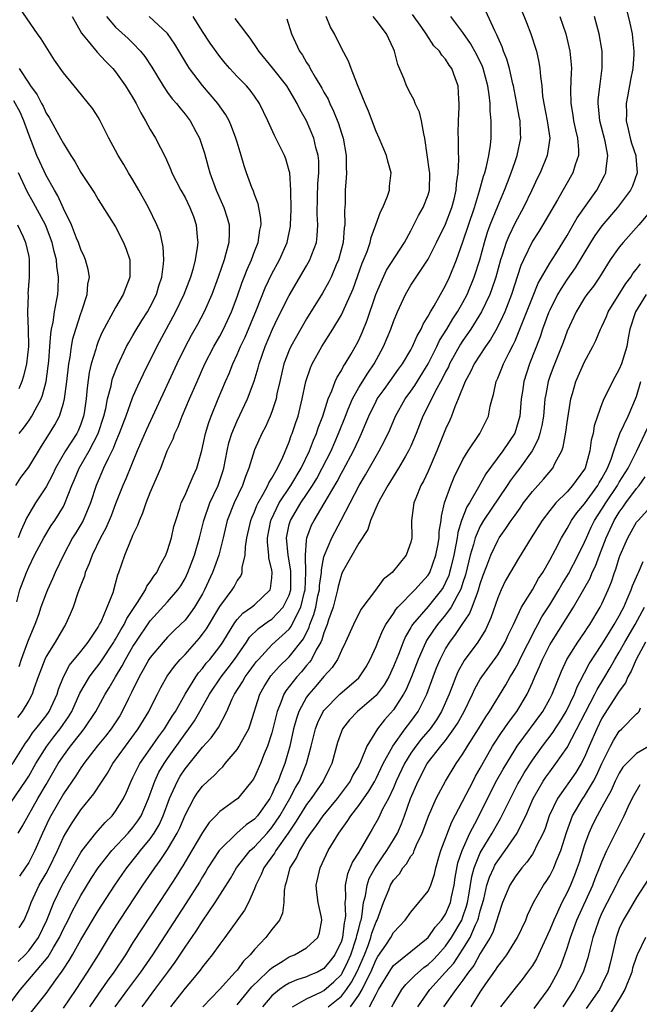
# Model space of a CAD drawing. Units: inches. Extents: x 2500569 to 2502000, y 1497000 to 1500000.
# Drawn here: x 2501752 to 2501823, y 1497487 to 1497601 of the extents above; entities that cross this region are included whole.
import ezdxf

# ---------------------------------------------------------------- set-up
doc = ezdxf.new("R2010")
doc.units = ezdxf.units.IN
doc.header["$MEASUREMENT"] = 0
doc.layers.add('LD24991497_2ft', color=110, linetype='Continuous')

msp = doc.modelspace()

# ---------------------------------------------------------------- linework, layer by layer
at = {"layer": 'LD24991497_2ft'}
for points, elevation in [([(2501751, 1497487.59), (2501752.04, 1497489), (2501755.23, 1497492.77), (2501755.85, 1497493.85), (2501756.55, 1497495), (2501757, 1497495.98), (2501757.53, 1497497), (2501758.01, 1497497.99), (2501759, 1497499.83), (2501760.21, 1497501.79), (2501761, 1497503), (2501762.58, 1497505), (2501764.45, 1497507), (2501765, 1497507.63), (2501765.58, 1497508.42), (2501765.95, 1497509), (2501766.8, 1497511), (2501767.51, 1497513), (2501768, 1497514), (2501768.6, 1497515), (2501769, 1497515.58), (2501771, 1497518.43), (2501771.43, 1497519), (2501772.08, 1497519.92), (2501772.72, 1497521), (2501773.83, 1497523), (2501775.16, 1497525), (2501775.97, 1497526.03), (2501776.7, 1497527), (2501778.08, 1497529), (2501778.44, 1497529.56), (2501779.45, 1497530.55), (2501780.61, 1497531.39), (2501781, 1497531.64), (2501782.31, 1497533), (2501783, 1497534.4), (2501783.18, 1497535), (2501783.2, 1497537.2), (2501782.86, 1497539), (2501782.69, 1497541), (2501783, 1497542.51), (2501783.13, 1497543), (2501784.32, 1497545), (2501785, 1497545.99), (2501785.67, 1497547), (2501786.17, 1497547.83), (2501786.8, 1497549), (2501787.81, 1497551), (2501788.69, 1497553), (2501789.46, 1497555), (2501789.8, 1497555.8), (2501790.27, 1497557), (2501791, 1497558.3), (2501792.04, 1497559.96), (2501792.77, 1497561), (2501793.85, 1497563), (2501794.68, 1497565), (2501795, 1497565.9), (2501795.46, 1497567), (2501796.37, 1497569), (2501797, 1497570.06), (2501799, 1497573.06), (2501799.97, 1497575), (2501801, 1497577.11), (2501801.72, 1497579), (2501801.99, 1497579.99), (2501802.23, 1497581), (2501802.25, 1497581.75), (2501802.45, 1497583), (2501802.54, 1497584.54), (2501802.48, 1497585.52), (2501802.49, 1497587), (2501802.46, 1497587.54), (2501802.48, 1497589), (2501802.58, 1497590.58), (2501802.57, 1497591), (2501802.52, 1497591.48), (2501802.46, 1497593), (2501802.16, 1497593.84), (2501801.72, 1497595), (2501801.41, 1497595.41), (2501801, 1497596.09), (2501800.56, 1497596.56), (2501800.29, 1497597), (2501799.64, 1497597.64), (2501798.76, 1497599), (2501798.25, 1497599.75), (2501797.21, 1497601.21)], 7890), ([(2501751, 1497510.55), (2501752.65, 1497513), (2501753, 1497513.55), (2501753.83, 1497515), (2501755.08, 1497517), (2501755.91, 1497518.09), (2501756.62, 1497519), (2501757.6, 1497520.4), (2501757.96, 1497521), (2501758.89, 1497523.11), (2501759.99, 1497525), (2501760.42, 1497525.58), (2501761, 1497526.31), (2501761.29, 1497526.71), (2501762.8, 1497529), (2501762.87, 1497529.13), (2501763, 1497529.33), (2501763.6, 1497530.4), (2501763.98, 1497531), (2501764.3, 1497531.7), (2501765.53, 1497533.53), (2501766.44, 1497535), (2501766.59, 1497535.41), (2501767, 1497535.94), (2501767.42, 1497536.58), (2501767.77, 1497537), (2501768.14, 1497537.86), (2501768.8, 1497539), (2501769, 1497539.53), (2501769.43, 1497541), (2501769.72, 1497542.28), (2501769.93, 1497543), (2501770.39, 1497544.39), (2501770.57, 1497545), (2501771, 1497545.9), (2501771.49, 1497547), (2501771.93, 1497548.07), (2501772.37, 1497549), (2501772.95, 1497551.06), (2501773.36, 1497553), (2501773.74, 1497554.26), (2501774, 1497555), (2501774.8, 1497557), (2501775.66, 1497559), (2501776.08, 1497559.92), (2501776.49, 1497561), (2501777, 1497562.09), (2501777.38, 1497563), (2501777.91, 1497564.09), (2501779.23, 1497567.23), (2501780.24, 1497569.76), (2501781, 1497571.38), (2501781.86, 1497573), (2501782.75, 1497575), (2501783.15, 1497576.85), (2501783.16, 1497577), (2501783.22, 1497578.78), (2501783.19, 1497581), (2501783.05, 1497583), (2501783, 1497583.23), (2501782.6, 1497584.6), (2501782.44, 1497585), (2501781.47, 1497587), (2501781.3, 1497587.3), (2501780.53, 1497589), (2501779.57, 1497591), (2501779, 1497591.83), (2501778.51, 1497592.51), (2501778.06, 1497593), (2501777, 1497594.1), (2501776.17, 1497595), (2501775.62, 1497595.62), (2501775, 1497596.4), (2501773.91, 1497597.91), (2501773, 1497599.27), (2501771.92, 1497601)], 7900), ([(2501751.1, 1497514.9), (2501752.63, 1497517.37), (2501753, 1497517.87), (2501753.45, 1497518.55), (2501753.83, 1497519), (2501755, 1497520.5), (2501755.35, 1497521), (2501756.26, 1497523), (2501756.42, 1497523.58), (2501757, 1497525), (2501757.68, 1497526.32), (2501759, 1497527.91), (2501759.86, 1497529), (2501761, 1497530.72), (2501761.16, 1497531), (2501761.34, 1497531.34), (2501762.05, 1497533), (2501762.71, 1497534.71), (2501763, 1497535.72), (2501763.26, 1497536.74), (2501763.39, 1497537), (2501764.08, 1497539), (2501764.79, 1497540.79), (2501764.92, 1497541.08), (2501765, 1497541.28), (2501765.57, 1497542.43), (2501765.74, 1497543), (2501766.13, 1497543.87), (2501766.51, 1497545), (2501767, 1497546.21), (2501768.21, 1497549), (2501768.96, 1497551), (2501769.62, 1497552.38), (2501769.83, 1497553), (2501770.22, 1497553.78), (2501770.68, 1497555), (2501771.51, 1497557), (2501772.38, 1497559), (2501773.3, 1497561), (2501774.31, 1497563), (2501775, 1497564.19), (2501775.43, 1497565), (2501776.36, 1497567), (2501777, 1497568.74), (2501777.58, 1497570.42), (2501777.82, 1497571), (2501778.14, 1497571.86), (2501778.65, 1497573), (2501779, 1497573.94), (2501779.42, 1497575), (2501779.61, 1497576.39), (2501779.75, 1497577), (2501779.73, 1497577.73), (2501779.43, 1497579.43), (2501779, 1497580.51), (2501778.88, 1497580.88), (2501778.7, 1497581.3), (2501778.09, 1497583), (2501777.81, 1497583.81), (2501777.48, 1497585), (2501777, 1497586.52), (2501776.86, 1497587), (2501776.35, 1497588.35), (2501776.07, 1497589), (2501775.69, 1497589.69), (2501774.76, 1497591), (2501773, 1497593.05), (2501771.52, 1497595), (2501771.31, 1497595.31), (2501769.83, 1497597.83), (2501769, 1497599.04), (2501766.89, 1497601)], 7902), ([(2501751.64, 1497533.64), (2501751.98, 1497535), (2501752.74, 1497537), (2501753, 1497537.62), (2501753.67, 1497539), (2501754.73, 1497541), (2501755.6, 1497542.4), (2501756, 1497543), (2501757, 1497544.61), (2501757.14, 1497544.86), (2501757.98, 1497547), (2501758.29, 1497547.71), (2501758.81, 1497549), (2501759.98, 1497551), (2501761.01, 1497552.99), (2501761.66, 1497555), (2501761.88, 1497555.88), (2501762.09, 1497557), (2501762.49, 1497558.49), (2501762.57, 1497559), (2501762.66, 1497559.34), (2501763.21, 1497560.79), (2501764.27, 1497563), (2501764.52, 1497563.48), (2501765, 1497564.27), (2501765.26, 1497564.74), (2501766.01, 1497565.99), (2501766.67, 1497567), (2501767, 1497567.58), (2501767.7, 1497569), (2501767.99, 1497570.01), (2501768.33, 1497571), (2501768.53, 1497572.53), (2501768.55, 1497573), (2501768.48, 1497574.48), (2501768.12, 1497576.12), (2501767.76, 1497577), (2501766.78, 1497579), (2501765.67, 1497581), (2501765, 1497582.18), (2501764.5, 1497583), (2501763.97, 1497583.97), (2501763.3, 1497585), (2501763, 1497585.58), (2501762.22, 1497587), (2501761.23, 1497589), (2501761, 1497589.4), (2501760.38, 1497590.38), (2501758.6, 1497592.6), (2501758.24, 1497593), (2501757, 1497594.53), (2501755.98, 1497595.98), (2501755, 1497597.49), (2501754.43, 1497598.43), (2501754.01, 1497599), (2501751.97, 1497601.97)], 7908), ([(2501761.94, 1497601), (2501763, 1497599.78), (2501764.46, 1497598.46), (2501765, 1497597.93), (2501765.89, 1497597), (2501766.38, 1497596.38), (2501767.17, 1497595.17), (2501768.49, 1497593), (2501769, 1497592.24), (2501769.52, 1497591.52), (2501770, 1497591), (2501770.43, 1497590.43), (2501771, 1497589.77), (2501771.59, 1497589), (2501772.25, 1497587.75), (2501772.67, 1497587), (2501772.76, 1497586.76), (2501773.25, 1497585.25), (2501773.68, 1497583.68), (2501773.85, 1497583), (2501774.57, 1497581), (2501775.47, 1497579), (2501775.84, 1497577.84), (2501776.07, 1497577), (2501776.09, 1497576.09), (2501776.03, 1497575), (2501775.71, 1497573.71), (2501775.5, 1497573), (2501774.81, 1497571), (2501774.08, 1497569), (2501773.22, 1497567), (2501772.44, 1497565.56), (2501771.71, 1497564.29), (2501771, 1497562.96), (2501770.06, 1497561), (2501766.55, 1497553.45), (2501765.5, 1497551), (2501764.2, 1497547.8), (2501763.84, 1497547), (2501763, 1497544.9), (2501762.49, 1497543.51), (2501761.89, 1497542.11), (2501761.28, 1497541), (2501760.31, 1497539), (2501759.97, 1497538.03), (2501759.52, 1497537), (2501759.41, 1497536.59), (2501759, 1497535.54), (2501758.86, 1497535.14), (2501758.67, 1497534.67), (2501758.11, 1497533), (2501757.79, 1497532.21), (2501757.24, 1497531), (2501757, 1497530.64), (2501756.05, 1497529), (2501755, 1497527.33), (2501754.84, 1497527), (2501754.09, 1497525), (2501753.6, 1497523.6), (2501753.41, 1497523), (2501753, 1497522.26), (2501752.26, 1497521), (2501751.7, 1497520.3)], 7904), ([(2501751.79, 1497492.21), (2501752.59, 1497493), (2501753, 1497493.45), (2501754.13, 1497495), (2501755.09, 1497497), (2501755.88, 1497499), (2501756.85, 1497501), (2501759, 1497504.77), (2501759.16, 1497505), (2501760.73, 1497507), (2501761.79, 1497508.21), (2501762.6, 1497509), (2501763, 1497509.51), (2501763.91, 1497511), (2501764.27, 1497511.73), (2501764.79, 1497513), (2501765, 1497513.39), (2501765.52, 1497514.48), (2501765.81, 1497515), (2501767, 1497516.69), (2501767.93, 1497518.07), (2501768.62, 1497519), (2501769, 1497519.59), (2501769.53, 1497520.47), (2501769.89, 1497521), (2501771.03, 1497523), (2501772.23, 1497525), (2501772.55, 1497525.45), (2501773, 1497525.95), (2501773.45, 1497526.55), (2501773.84, 1497527), (2501775, 1497528.5), (2501775.34, 1497529), (2501776.74, 1497531.26), (2501777, 1497531.58), (2501777.67, 1497532.33), (2501778.67, 1497533), (2501779, 1497533.29), (2501780.8, 1497535), (2501780.86, 1497535.14), (2501781, 1497536.37), (2501781.05, 1497537), (2501781, 1497537.29), (2501780.66, 1497538.66), (2501780.66, 1497539), (2501780.5, 1497540.5), (2501780.51, 1497541), (2501780.89, 1497543), (2501780.92, 1497543.08), (2501781.84, 1497545), (2501783.19, 1497547), (2501784.38, 1497549), (2501785.34, 1497551), (2501785.78, 1497552.22), (2501786.14, 1497553), (2501786.34, 1497553.66), (2501786.85, 1497555), (2501787.49, 1497557), (2501787.9, 1497557.9), (2501788.3, 1497559), (2501788.5, 1497559.5), (2501789, 1497560.27), (2501789.25, 1497560.75), (2501789.43, 1497561), (2501790.08, 1497562.08), (2501790.76, 1497563.24), (2501791, 1497563.73), (2501791.39, 1497564.61), (2501791.97, 1497566.03), (2501792.99, 1497569.01), (2501793.57, 1497570.43), (2501794.21, 1497571.79), (2501796.27, 1497575), (2501797, 1497576.34), (2501797.9, 1497578.1), (2501798.44, 1497579), (2501799, 1497580.48), (2501799.16, 1497581), (2501799.17, 1497583), (2501799.16, 1497583.16), (2501798.63, 1497587), (2501798.49, 1497587.51), (2501798.23, 1497589), (2501797.99, 1497589.99), (2501797.51, 1497591), (2501797.38, 1497591.38), (2501797, 1497592.06), (2501796.5, 1497593), (2501796.22, 1497593.78), (2501795.49, 1497595.49), (2501795.11, 1497597), (2501795, 1497597.27), (2501794.19, 1497599), (2501793, 1497600.58), (2501792.65, 1497601)], 7892), ([(2501758, 1497601), (2501759.07, 1497599.07), (2501759.83, 1497598.17), (2501760.88, 1497596.88), (2501761.85, 1497595.85), (2501762.69, 1497595), (2501763, 1497594.63), (2501764.16, 1497593), (2501765, 1497591.64), (2501765.37, 1497591), (2501765.9, 1497589.9), (2501766.46, 1497589), (2501767, 1497588), (2501767.61, 1497587), (2501768.75, 1497584.75), (2501769.36, 1497583.36), (2501769.5, 1497583), (2501770.51, 1497581), (2501771, 1497580.15), (2501771.57, 1497579), (2501771.96, 1497577.96), (2501772.29, 1497577), (2501772.39, 1497575.61), (2501772.46, 1497575), (2501772.41, 1497574.41), (2501772.17, 1497573), (2501771.89, 1497571.89), (2501771.62, 1497571), (2501770.86, 1497569), (2501769.91, 1497567), (2501769.59, 1497566.41), (2501768.81, 1497565), (2501767.75, 1497563), (2501766.18, 1497559.82), (2501765.54, 1497558.46), (2501765, 1497557.26), (2501764.92, 1497557.08), (2501764.17, 1497555), (2501763.43, 1497553), (2501763, 1497552), (2501762.73, 1497551.27), (2501762.14, 1497550.14), (2501761.61, 1497549), (2501761.44, 1497548.56), (2501761, 1497547.57), (2501760.77, 1497547), (2501760.12, 1497545), (2501759.26, 1497543), (2501759, 1497542.54), (2501758.42, 1497541.58), (2501758.06, 1497541), (2501756.99, 1497539), (2501756.06, 1497537), (2501755.74, 1497536.26), (2501755.16, 1497535), (2501755, 1497534.61), (2501754.41, 1497533), (2501754.11, 1497532.11), (2501753.71, 1497531), (2501753, 1497529.36), (2501752.88, 1497529), (2501752.12, 1497527), (2501751.86, 1497526.14)], 7906), ([(2501751.91, 1497496.09), (2501752.46, 1497497), (2501753, 1497498.24), (2501753.28, 1497499), (2501754.22, 1497501), (2501755, 1497502.35), (2501755.35, 1497503), (2501756.32, 1497505), (2501757, 1497506.53), (2501757.26, 1497507), (2501757.92, 1497508.08), (2501759, 1497509.68), (2501760.49, 1497511.51), (2501761.46, 1497513), (2501762.08, 1497513.92), (2501762.7, 1497515), (2501764.13, 1497517), (2501765.62, 1497519), (2501766.83, 1497521), (2501767, 1497521.36), (2501767.83, 1497523), (2501768.23, 1497523.77), (2501768.95, 1497525.05), (2501769.77, 1497526.23), (2501770.44, 1497527), (2501771, 1497527.58), (2501772.61, 1497529.39), (2501773, 1497529.89), (2501773.47, 1497530.53), (2501775, 1497533.09), (2501776.42, 1497535), (2501776.64, 1497535.36), (2501777, 1497536.05), (2501777.41, 1497536.59), (2501777.57, 1497537), (2501777.57, 1497537.57), (2501777.92, 1497539), (2501777.96, 1497539.96), (2501778.13, 1497541), (2501778.58, 1497543), (2501778.69, 1497543.31), (2501779, 1497543.98), (2501779.27, 1497544.73), (2501779.41, 1497545), (2501780.01, 1497546.01), (2501780.53, 1497547), (2501780.66, 1497547.34), (2501781, 1497547.85), (2501781.65, 1497549), (2501782.26, 1497550.26), (2501783, 1497552.04), (2501783.24, 1497552.76), (2501783.35, 1497553), (2501783.75, 1497554.25), (2501784.01, 1497555), (2501784.5, 1497557), (2501784.91, 1497559), (2501785.43, 1497560.57), (2501785.63, 1497561), (2501786.74, 1497563), (2501788.01, 1497565), (2501789, 1497566.65), (2501789.17, 1497567), (2501790.36, 1497569.64), (2501791.4, 1497572.6), (2501791.96, 1497573.96), (2501792.31, 1497575), (2501792.43, 1497575.57), (2501792.99, 1497577), (2501793.5, 1497578.5), (2501793.77, 1497579), (2501794.32, 1497580.32), (2501794.53, 1497581), (2501794.55, 1497581.45), (2501794.73, 1497583), (2501794.35, 1497584.35), (2501794.21, 1497585), (2501793.37, 1497587), (2501793, 1497587.75), (2501792.12, 1497590.12), (2501791.74, 1497591), (2501790.87, 1497593.13), (2501790.15, 1497595), (2501789.84, 1497595.84), (2501789, 1497597.34), (2501788.2, 1497599), (2501787.77, 1497599.77), (2501787.24, 1497601)], 7894), ([(2501753, 1497486.03), (2501755, 1497488.56), (2501756.13, 1497490.13), (2501756.87, 1497491.13), (2501757, 1497491.34), (2501757.67, 1497492.33), (2501758.05, 1497493), (2501759, 1497494.7), (2501761, 1497498.07), (2501762.91, 1497501), (2501763.76, 1497502.24), (2501764.29, 1497503), (2501765.5, 1497504.5), (2501765.88, 1497505), (2501767, 1497506.34), (2501767.46, 1497507), (2501768.04, 1497507.96), (2501768.5, 1497509), (2501769.21, 1497511), (2501769.41, 1497511.41), (2501770.12, 1497513), (2501770.45, 1497513.55), (2501771, 1497514.39), (2501773, 1497516.88), (2501774.02, 1497517.98), (2501774.84, 1497519.16), (2501775.83, 1497521), (2501776.44, 1497522.44), (2501776.71, 1497523), (2501777.6, 1497524.4), (2501777.94, 1497525), (2501778.4, 1497525.6), (2501779, 1497526.45), (2501779.24, 1497526.76), (2501779.45, 1497527), (2501781, 1497528.66), (2501783, 1497530.49), (2501783.22, 1497530.78), (2501783.6, 1497531.6), (2501784.33, 1497533), (2501784.76, 1497534.76), (2501784.83, 1497535), (2501784.93, 1497537), (2501784.89, 1497538.89), (2501784.87, 1497539), (2501785, 1497540.69), (2501785.03, 1497541), (2501785.57, 1497542.43), (2501785.87, 1497543), (2501787.04, 1497544.96), (2501788.51, 1497547.49), (2501789, 1497548.43), (2501789.21, 1497548.79), (2501790.4, 1497551), (2501791, 1497552.32), (2501791.33, 1497553), (2501791.83, 1497554.17), (2501792.15, 1497555), (2501793, 1497556.74), (2501793.14, 1497557), (2501793.92, 1497558.08), (2501794.59, 1497559), (2501795.59, 1497560.41), (2501796.03, 1497561), (2501797, 1497562.62), (2501797.21, 1497563), (2501797.74, 1497564.26), (2501798.19, 1497565), (2501798.42, 1497565.58), (2501799, 1497566.49), (2501799.27, 1497567), (2501799.68, 1497567.68), (2501800.4, 1497569), (2501801, 1497570.04), (2501801.45, 1497571), (2501802.26, 1497573), (2501803, 1497575.07), (2501804.32, 1497579), (2501804.92, 1497580.92), (2501805.38, 1497582.62), (2501805.51, 1497583), (2501805.72, 1497583.72), (2501805.99, 1497585), (2501806.18, 1497586.18), (2501806.26, 1497587), (2501806.27, 1497589), (2501806.13, 1497590.13), (2501806.13, 1497591), (2501806.03, 1497591.97), (2501805.86, 1497593), (2501805.32, 1497595), (2501805.24, 1497595.24), (2501804.59, 1497596.59), (2501803.89, 1497597.89), (2501803, 1497599.14), (2501801.62, 1497601)], 7888), ([(2501757, 1497486.86), (2501758.45, 1497489), (2501759.77, 1497491), (2501761.04, 1497493), (2501762.53, 1497495.47), (2501763.5, 1497497), (2501766.15, 1497501), (2501767.52, 1497503), (2501768.15, 1497503.85), (2501769, 1497505.11), (2501770.11, 1497507), (2501770.4, 1497507.6), (2501771, 1497509.06), (2501772.02, 1497511), (2501772.4, 1497511.6), (2501773, 1497512.41), (2501773.63, 1497513), (2501774.37, 1497513.63), (2501775, 1497514.33), (2501775.36, 1497514.64), (2501775.63, 1497515), (2501777, 1497516.63), (2501777.24, 1497517), (2501777.49, 1497517.49), (2501778.33, 1497519), (2501778.52, 1497519.48), (2501779.61, 1497523), (2501780.11, 1497523.89), (2501780.9, 1497525.1), (2501781.83, 1497526.17), (2501783, 1497527.29), (2501784.63, 1497529.37), (2501785.3, 1497530.7), (2501785.39, 1497531), (2501785.85, 1497532.15), (2501786.06, 1497533), (2501786.31, 1497534.31), (2501786.47, 1497535), (2501786.49, 1497535.51), (2501786.7, 1497537), (2501786.7, 1497537.3), (2501787, 1497538.79), (2501787.05, 1497539), (2501787.89, 1497541), (2501788.97, 1497543.03), (2501791.04, 1497547), (2501791.77, 1497548.23), (2501793, 1497550.4), (2501793.37, 1497551), (2501793.94, 1497552.07), (2501794.57, 1497553.43), (2501795.22, 1497555), (2501796.35, 1497557), (2501797, 1497557.87), (2501797.46, 1497558.54), (2501799, 1497561), (2501800, 1497563), (2501800.31, 1497563.69), (2501801.13, 1497565), (2501801.82, 1497566.18), (2501802.36, 1497567), (2501803, 1497568.09), (2501803.49, 1497569), (2501804.31, 1497571), (2501804.93, 1497573), (2501805.48, 1497575), (2501805.84, 1497576.16), (2501806.15, 1497577), (2501807, 1497579.15), (2501807.8, 1497581), (2501808.12, 1497581.88), (2501808.56, 1497583), (2501809, 1497584.32), (2501809.25, 1497585), (2501809.66, 1497587), (2501809.61, 1497587.61), (2501809.58, 1497589), (2501809.48, 1497589.48), (2501809.18, 1497591.18), (2501808.81, 1497593), (2501808.74, 1497593.26), (2501808.35, 1497595), (2501808.07, 1497596.07), (2501807.69, 1497597), (2501807.52, 1497597.52), (2501807, 1497598.63), (2501806.9, 1497598.9), (2501806.66, 1497599.34), (2501805.63, 1497601.63)], 7886), ([(2501809.74, 1497601.74), (2501810.32, 1497600.32), (2501810.81, 1497599), (2501811.46, 1497597), (2501811.75, 1497595.75), (2501811.87, 1497595), (2501811.92, 1497594.08), (2501812.07, 1497593), (2501812.18, 1497591.82), (2501812.31, 1497591), (2501812.71, 1497589), (2501812.99, 1497587.01), (2501812.71, 1497585), (2501811.89, 1497583), (2501811.59, 1497582.41), (2501810.93, 1497581), (2501809.96, 1497579), (2501809, 1497577.25), (2501808.27, 1497575.73), (2501807.99, 1497575), (2501807.52, 1497573.52), (2501807.33, 1497573), (2501806.77, 1497571), (2501806.34, 1497569.66), (2501806.09, 1497569), (2501805.13, 1497567), (2501803.9, 1497565), (2501803, 1497563.7), (2501802.73, 1497563.27), (2501801.47, 1497561), (2501801.32, 1497560.68), (2501801, 1497560.09), (2501800.65, 1497559.35), (2501799.77, 1497557.77), (2501799, 1497556.19), (2501798.39, 1497555), (2501797.6, 1497553), (2501797, 1497551.55), (2501796.75, 1497551), (2501796.38, 1497550.38), (2501795.6, 1497549), (2501794.35, 1497547), (2501793.51, 1497545.51), (2501793.24, 1497545), (2501792.37, 1497543), (2501792.04, 1497541.96), (2501791, 1497540.39), (2501789.1, 1497537), (2501789, 1497536.78), (2501788.63, 1497535.37), (2501788.56, 1497535), (2501788.05, 1497533), (2501787.54, 1497531.54), (2501787.38, 1497531), (2501787, 1497530.06), (2501786.76, 1497529.24), (2501786.63, 1497529), (2501786.11, 1497528.11), (2501785.56, 1497527), (2501785.34, 1497526.66), (2501785, 1497526.29), (2501784.42, 1497525.58), (2501783.87, 1497525), (2501782.62, 1497523.38), (2501782.39, 1497523), (2501782.04, 1497522.04), (2501781.6, 1497521), (2501781.16, 1497519.16), (2501781, 1497518.55), (2501780.51, 1497517), (2501780.12, 1497516.12), (2501779.68, 1497515), (2501779, 1497513.44), (2501778.84, 1497513.16), (2501777.09, 1497511), (2501776.7, 1497510.7), (2501775, 1497509.48), (2501774.54, 1497509), (2501773.77, 1497508.23), (2501773, 1497507.09), (2501771.8, 1497505), (2501770.75, 1497503.25), (2501770.59, 1497503), (2501769.98, 1497502.02), (2501769, 1497500.49), (2501766.01, 1497495.99), (2501765, 1497494.4), (2501764.13, 1497493), (2501762.8, 1497491), (2501762.04, 1497489.96), (2501761, 1497488.46), (2501760, 1497487)], 7884), ([(2501814.16, 1497601), (2501814.83, 1497599), (2501815.32, 1497597), (2501815.48, 1497595.48), (2501815.5, 1497595), (2501815.46, 1497594.54), (2501815.39, 1497592.61), (2501815.41, 1497591), (2501815.65, 1497589.65), (2501815.74, 1497589), (2501815.95, 1497587.95), (2501816.19, 1497587), (2501816.3, 1497585.7), (2501816.29, 1497585), (2501815.91, 1497583.91), (2501815.66, 1497583), (2501813.89, 1497579.89), (2501812.2, 1497577), (2501811.74, 1497576.26), (2501811, 1497575.12), (2501809.99, 1497573), (2501809.68, 1497572.32), (2501808.61, 1497569), (2501807.81, 1497567), (2501807.57, 1497566.43), (2501806.91, 1497565.09), (2501806.19, 1497563.81), (2501805.61, 1497563), (2501804.31, 1497561), (2501803.89, 1497560.11), (2501803.25, 1497559), (2501802.46, 1497557), (2501802.05, 1497556.05), (2501801.68, 1497555), (2501801.48, 1497554.52), (2501801, 1497553.49), (2501800.01, 1497551), (2501799, 1497548.67), (2501798.47, 1497547.53), (2501798.17, 1497547), (2501797.57, 1497545.57), (2501797.35, 1497545), (2501797.08, 1497543), (2501797.11, 1497541), (2501797, 1497540.51), (2501796.47, 1497539), (2501794.87, 1497537), (2501793.82, 1497536.18), (2501792.95, 1497534.95), (2501791.25, 1497532.75), (2501790.39, 1497531), (2501789.49, 1497529), (2501789, 1497528.02), (2501788.55, 1497527), (2501787.95, 1497526.05), (2501787, 1497525.01), (2501786.07, 1497523.93), (2501785.25, 1497523), (2501785, 1497522.64), (2501784.11, 1497521), (2501783.82, 1497520.18), (2501783.5, 1497519), (2501783.05, 1497517), (2501782.5, 1497515), (2501782.06, 1497513.94), (2501781.73, 1497513), (2501781.47, 1497512.53), (2501781, 1497511.43), (2501780.76, 1497511), (2501779.34, 1497509), (2501779, 1497508.62), (2501778.05, 1497507.95), (2501776.97, 1497507), (2501775, 1497505.07), (2501774.95, 1497505), (2501773.64, 1497503), (2501773.4, 1497502.6), (2501773, 1497501.96), (2501772.65, 1497501.35), (2501771.09, 1497498.91), (2501767.24, 1497493), (2501765.88, 1497491), (2501764.38, 1497489), (2501762.93, 1497487)], 7882), ([(2501766.07, 1497487), (2501767.51, 1497489), (2501769.01, 1497490.99), (2501769.85, 1497492.15), (2501771, 1497493.88), (2501772.28, 1497495.72), (2501773, 1497496.86), (2501774.48, 1497499), (2501776.22, 1497501.78), (2501776.92, 1497503), (2501778.51, 1497505), (2501779, 1497505.44), (2501780.45, 1497507), (2501781, 1497507.63), (2501781.92, 1497509), (2501783.07, 1497511), (2501783.74, 1497512.26), (2501784.18, 1497513), (2501784.99, 1497515), (2501785.52, 1497517), (2501786.01, 1497519), (2501786.28, 1497519.72), (2501786.91, 1497521), (2501787, 1497521.13), (2501788.84, 1497523), (2501791, 1497524.89), (2501791.1, 1497525), (2501791.84, 1497526.16), (2501792.33, 1497527), (2501793, 1497528.5), (2501793.19, 1497529), (2501793.72, 1497530.28), (2501794.11, 1497531), (2501795, 1497532.29), (2501795.27, 1497532.73), (2501795.52, 1497533), (2501797.48, 1497535), (2501798.18, 1497535.82), (2501799, 1497536.71), (2501799.17, 1497537), (2501799.89, 1497539), (2501800.12, 1497540.12), (2501800.26, 1497541), (2501800.27, 1497541.73), (2501800.49, 1497543), (2501800.53, 1497543.47), (2501800.89, 1497545), (2501801.6, 1497547), (2501802.01, 1497547.99), (2501803, 1497550), (2501803.59, 1497551), (2501804.96, 1497553), (2501805.96, 1497555), (2501806.15, 1497556.15), (2501806.35, 1497557), (2501806.52, 1497557.48), (2501806.82, 1497559), (2501807, 1497559.38), (2501807.49, 1497560.51), (2501807.67, 1497561), (2501808.31, 1497562.31), (2501808.79, 1497563.21), (2501809, 1497563.68), (2501809.56, 1497565), (2501811, 1497568.65), (2501811.68, 1497570.32), (2501813, 1497572.62), (2501813.69, 1497573.69), (2501815, 1497575.79), (2501815.7, 1497577), (2501816.16, 1497577.84), (2501818.41, 1497581), (2501819.32, 1497582.68), (2501819.47, 1497583), (2501819.49, 1497583.49), (2501819.7, 1497585), (2501819.36, 1497586.64), (2501818.75, 1497589), (2501818.62, 1497590.62), (2501818.57, 1497591), (2501818.59, 1497591.41), (2501818.8, 1497593.2), (2501819.05, 1497595.05), (2501819.04, 1497597), (2501818.7, 1497599), (2501818.16, 1497601)], 7880), ([(2501821.82, 1497601.82), (2501822.22, 1497600.22), (2501822.48, 1497599), (2501822.54, 1497598.54), (2501822.69, 1497597), (2501822.68, 1497596.68), (2501822.55, 1497595), (2501822.28, 1497593.72), (2501822, 1497592), (2501821.8, 1497591), (2501821.82, 1497589.82), (2501821.79, 1497589), (2501822.04, 1497588.04), (2501822.27, 1497587), (2501822.42, 1497586.42), (2501822.9, 1497585), (2501822.9, 1497584.9), (2501823.08, 1497583), (2501822.52, 1497581.48), (2501822.29, 1497581), (2501820.79, 1497579), (2501819, 1497576.9), (2501818.2, 1497575.8), (2501817.69, 1497575), (2501815.94, 1497572.06), (2501815, 1497570.76), (2501814.3, 1497569.7), (2501813.9, 1497569), (2501813, 1497567.18), (2501812.87, 1497566.87), (2501812.18, 1497565), (2501811.88, 1497564.12), (2501810.65, 1497561), (2501810, 1497559), (2501809.85, 1497557.85), (2501809.71, 1497557), (2501809.54, 1497555), (2501808.97, 1497553.03), (2501807.6, 1497551), (2501805.65, 1497548.35), (2501804.81, 1497546.81), (2501803.75, 1497545), (2501803.46, 1497544.54), (2501802.85, 1497543), (2501802.4, 1497541.6), (2501802.33, 1497541), (2501802.19, 1497540.19), (2501801.94, 1497539), (2501801.59, 1497537.59), (2501801.46, 1497537), (2501801.36, 1497536.64), (2501801, 1497535.83), (2501800.72, 1497535.28), (2501800.54, 1497535), (2501799, 1497533.1), (2501797.19, 1497531), (2501797.11, 1497530.89), (2501797, 1497530.67), (2501796.37, 1497529.63), (2501796.1, 1497529), (2501795.57, 1497527.57), (2501795, 1497526.17), (2501794.45, 1497525), (2501793.92, 1497524.08), (2501793.12, 1497523), (2501793, 1497522.86), (2501790.87, 1497521), (2501789.95, 1497520.05), (2501789.12, 1497519), (2501789, 1497518.71), (2501788.57, 1497517.43), (2501787.9, 1497515), (2501787.59, 1497514.41), (2501786.91, 1497513), (2501785.54, 1497511), (2501785, 1497510.3), (2501784.18, 1497509), (2501783.74, 1497508.26), (2501782.88, 1497507), (2501781.45, 1497505), (2501781.29, 1497504.71), (2501780.47, 1497503.53), (2501780.06, 1497503), (2501779.78, 1497502.22), (2501779.15, 1497501), (2501779, 1497500.6), (2501778.3, 1497499), (2501777.86, 1497498.14), (2501775.59, 1497495), (2501775, 1497494.22), (2501774.12, 1497493), (2501773.63, 1497492.37), (2501773, 1497491.6), (2501772.76, 1497491.24), (2501771.86, 1497490.14), (2501771, 1497489.16), (2501769.33, 1497487)], 7878), ([(2501751.78, 1497507), (2501752.24, 1497507.76), (2501754.07, 1497511), (2501755, 1497512.61), (2501756.41, 1497515), (2501757, 1497515.89), (2501757.82, 1497517), (2501759, 1497518.52), (2501759.39, 1497519), (2501760.72, 1497521), (2501761.81, 1497523), (2501762.27, 1497523.73), (2501762.99, 1497525), (2501763.75, 1497526.25), (2501764.13, 1497527), (2501765, 1497528.5), (2501765.32, 1497529), (2501767, 1497531.45), (2501769, 1497533.64), (2501770.18, 1497535), (2501770.52, 1497535.48), (2501771, 1497536.31), (2501771.33, 1497537), (2501772.08, 1497539), (2501772.66, 1497541), (2501773.15, 1497543), (2501773.84, 1497545), (2501774.8, 1497547), (2501775.36, 1497548.64), (2501775.47, 1497549), (2501775.86, 1497551), (2501776.06, 1497551.94), (2501776.4, 1497553), (2501777, 1497554.46), (2501778.2, 1497557), (2501778.97, 1497559.03), (2501779.43, 1497560.57), (2501779.53, 1497561), (2501780.22, 1497563), (2501781.07, 1497565), (2501781.7, 1497566.3), (2501783, 1497568.9), (2501785, 1497572.3), (2501785.39, 1497573), (2501785.59, 1497573.59), (2501786.13, 1497575), (2501786.23, 1497575.77), (2501786.31, 1497577), (2501786.23, 1497578.23), (2501786.24, 1497580.24), (2501786.28, 1497581.72), (2501786.39, 1497583), (2501786.39, 1497584.39), (2501786.33, 1497585), (2501786.08, 1497585.92), (2501785.83, 1497587), (2501784.98, 1497589), (2501784.26, 1497590.26), (2501783.91, 1497591), (2501783, 1497592.55), (2501782.72, 1497593), (2501781.09, 1497595.09), (2501779.49, 1497597), (2501779.32, 1497597.32), (2501778.52, 1497598.52), (2501778.11, 1497599), (2501776.78, 1497600.78)], 7898), ([(2501782.72, 1497600.72), (2501783.27, 1497599), (2501784.19, 1497597), (2501784.53, 1497596.53), (2501785, 1497595.71), (2501785.28, 1497595.28), (2501785.42, 1497595), (2501785.99, 1497594.01), (2501786.76, 1497592.76), (2501787, 1497592.29), (2501787.47, 1497591.47), (2501787.67, 1497591), (2501788.11, 1497590.11), (2501788.67, 1497588.67), (2501789, 1497587.58), (2501789.2, 1497587), (2501789.56, 1497585), (2501789.55, 1497583.56), (2501789.59, 1497583), (2501789.57, 1497582.43), (2501789.44, 1497581), (2501789.43, 1497579.43), (2501789.35, 1497578.65), (2501789.41, 1497577), (2501789.34, 1497576.66), (2501789.2, 1497575), (2501788.67, 1497573), (2501788.4, 1497572.4), (2501787.82, 1497571), (2501787.56, 1497570.44), (2501786.83, 1497569.17), (2501785, 1497566.21), (2501783.82, 1497564.18), (2501783.18, 1497563), (2501783, 1497562.59), (2501782.39, 1497561), (2501781.9, 1497559), (2501781.58, 1497557.58), (2501781.48, 1497557), (2501781, 1497555.5), (2501780.81, 1497555), (2501780.25, 1497553.75), (2501779.84, 1497553), (2501779, 1497551.12), (2501778.36, 1497549), (2501777.96, 1497548.04), (2501777.61, 1497547), (2501776.66, 1497545), (2501775.87, 1497543), (2501775.4, 1497541), (2501774.89, 1497539), (2501774.4, 1497537.6), (2501774.17, 1497537), (2501773.24, 1497535), (2501773, 1497534.54), (2501772.09, 1497533), (2501771.65, 1497532.35), (2501771, 1497531.53), (2501770.47, 1497531), (2501769.72, 1497530.28), (2501769, 1497529.56), (2501768.49, 1497529), (2501767, 1497527.23), (2501766.85, 1497527), (2501766.2, 1497525.8), (2501765.73, 1497525), (2501765.5, 1497524.5), (2501765, 1497523.53), (2501764.83, 1497523.17), (2501764.48, 1497522.48), (2501763.77, 1497521), (2501763.49, 1497520.51), (2501762.48, 1497519), (2501761.84, 1497518.16), (2501760.88, 1497517), (2501759.33, 1497515), (2501759.2, 1497514.8), (2501759, 1497514.53), (2501758.41, 1497513.59), (2501757, 1497511.53), (2501755.55, 1497509), (2501755.37, 1497508.63), (2501754.58, 1497507), (2501753.72, 1497505), (2501753, 1497503.62), (2501752.6, 1497503), (2501751.95, 1497502.05)], 7896), ([(2501751.91, 1497595), (2501753, 1497593.34), (2501753.22, 1497593), (2501753.98, 1497591.98), (2501754.47, 1497591), (2501754.66, 1497590.66), (2501755, 1497589.89), (2501755.37, 1497589.37), (2501756.67, 1497587), (2501757, 1497586.38), (2501757.85, 1497585), (2501758.3, 1497584.3), (2501759, 1497583.03), (2501760.61, 1497580.61), (2501761, 1497579.93), (2501763, 1497576.8), (2501763.92, 1497575), (2501764.22, 1497574.22), (2501764.65, 1497573), (2501764.66, 1497572.66), (2501764.66, 1497571), (2501764.18, 1497569.82), (2501763.89, 1497569), (2501763, 1497567.52), (2501761.43, 1497564.57), (2501761, 1497563.57), (2501760.79, 1497563), (2501760.72, 1497562.72), (2501760.2, 1497561), (2501759.98, 1497560.02), (2501759.73, 1497558.27), (2501759.62, 1497557), (2501759.38, 1497555.38), (2501759.32, 1497555), (2501759, 1497554.09), (2501758.68, 1497553.32), (2501758.53, 1497553), (2501757.25, 1497551), (2501756.07, 1497549), (2501755.74, 1497548.26), (2501755, 1497546.86), (2501753.8, 1497545), (2501753, 1497543.73), (2501752.74, 1497543.26), (2501752.65, 1497543), (2501752.13, 1497541.87), (2501751.77, 1497541)], 7910), ([(2501751.51, 1497547), (2501752.08, 1497547.92), (2501753, 1497549.14), (2501754.46, 1497551.54), (2501755.41, 1497553), (2501756.02, 1497553.98), (2501756.55, 1497555), (2501757, 1497556.5), (2501757.12, 1497557), (2501757.4, 1497559), (2501757.63, 1497561), (2501757.78, 1497561.78), (2501757.93, 1497563), (2501758.09, 1497563.91), (2501758.41, 1497565), (2501759, 1497566.83), (2501759.11, 1497567.11), (2501759.73, 1497569), (2501759.82, 1497570.18), (2501759.99, 1497571), (2501759.86, 1497571.86), (2501759.55, 1497573), (2501759.39, 1497573.39), (2501759, 1497574.17), (2501758.72, 1497575), (2501758.52, 1497575.48), (2501757.93, 1497577), (2501757, 1497578.88), (2501756.35, 1497580.35), (2501755.96, 1497581), (2501755, 1497582.71), (2501754.27, 1497584.27), (2501753.94, 1497585), (2501753, 1497587.42), (2501752.44, 1497589), (2501752, 1497590), (2501751.29, 1497591.29)], 7912), ([(2501751.9, 1497553), (2501752.4, 1497553.6), (2501753, 1497554.45), (2501753.36, 1497555), (2501753.73, 1497555.73), (2501754.43, 1497557), (2501754.59, 1497557.41), (2501755.02, 1497558.98), (2501755.26, 1497560.74), (2501755.33, 1497561.33), (2501755.45, 1497563), (2501755.54, 1497564.46), (2501755.63, 1497565), (2501755.82, 1497565.82), (2501755.96, 1497567), (2501756.22, 1497568.22), (2501756.34, 1497569), (2501756.39, 1497569.61), (2501756.45, 1497571), (2501756.25, 1497572.25), (2501756.21, 1497573), (2501755.93, 1497573.93), (2501755.7, 1497575), (2501754.92, 1497577), (2501753.56, 1497579.56), (2501752.84, 1497580.84), (2501751.81, 1497583)], 7914), ([(2501824.94, 1497579), (2501823.26, 1497577), (2501821.44, 1497575), (2501821, 1497574.46), (2501819.96, 1497573), (2501818.72, 1497571), (2501818.03, 1497569.97), (2501817.26, 1497569), (2501817, 1497568.62), (2501816.02, 1497567), (2501815, 1497564.77), (2501814.53, 1497563.47), (2501813.39, 1497560.61), (2501813, 1497559.55), (2501812.82, 1497559), (2501812.53, 1497557.47), (2501812.45, 1497557), (2501812.26, 1497555), (2501812.09, 1497553.91), (2501811.87, 1497553), (2501811.67, 1497552.33), (2501810.99, 1497551), (2501809.55, 1497549), (2501809, 1497548.3), (2501808.45, 1497547.55), (2501808.1, 1497547), (2501805.38, 1497543), (2501805, 1497542.35), (2501804.42, 1497541), (2501804.22, 1497540.22), (2501803.84, 1497539), (2501803.67, 1497538.33), (2501803.28, 1497536.72), (2501803, 1497535.83), (2501802.81, 1497535.19), (2501802.73, 1497535), (2501802.33, 1497534.33), (2501801.63, 1497533), (2501801, 1497532.13), (2501800.06, 1497531), (2501799.62, 1497530.38), (2501798.82, 1497529.18), (2501798.73, 1497529), (2501798.54, 1497528.54), (2501797.84, 1497527), (2501797.08, 1497525), (2501796.47, 1497523.53), (2501796.17, 1497523), (2501795, 1497521.21), (2501793.97, 1497520.03), (2501793.16, 1497519), (2501791.92, 1497517), (2501791.21, 1497515.21), (2501791, 1497514.8), (2501790.34, 1497513.66), (2501790.01, 1497513), (2501788.52, 1497511), (2501786.86, 1497509), (2501786.12, 1497507.88), (2501785.43, 1497507), (2501785, 1497506.34), (2501784.17, 1497505), (2501783.82, 1497504.18), (2501783.05, 1497503), (2501782.66, 1497501.34), (2501782.52, 1497501), (2501782.41, 1497500.41), (2501782.37, 1497499), (2501782.22, 1497497.78), (2501781.86, 1497497), (2501781, 1497495.9), (2501780.31, 1497495), (2501779, 1497493.6), (2501778.52, 1497493), (2501777.74, 1497492.26), (2501777, 1497491.24), (2501776.79, 1497491), (2501774.96, 1497489), (2501773.06, 1497487)], 7876), ([(2501751.7, 1497577), (2501752.36, 1497575.64), (2501752.64, 1497575), (2501753, 1497573.37), (2501753.07, 1497573), (2501753.06, 1497571), (2501752.91, 1497569.09), (2501752.92, 1497568.92), (2501752.86, 1497567), (2501752.88, 1497566.88), (2501752.95, 1497565), (2501752.99, 1497563), (2501752.75, 1497561), (2501752.41, 1497559.59), (2501752.22, 1497559), (2501751.86, 1497558.14)], 7916), ([(2501777, 1497487.25), (2501778.69, 1497489.31), (2501780.46, 1497491), (2501780.72, 1497491.28), (2501781, 1497491.51), (2501782.32, 1497492.32), (2501783, 1497492.76), (2501783.62, 1497493), (2501785, 1497493.8), (2501786.3, 1497495), (2501786.49, 1497495.51), (2501786.75, 1497497), (2501786.72, 1497497.28), (2501786.34, 1497499), (2501786.19, 1497500.19), (2501786.11, 1497501), (2501786.55, 1497503), (2501787.5, 1497505), (2501788.71, 1497507), (2501789.68, 1497508.32), (2501790.09, 1497509), (2501791, 1497510.18), (2501792.17, 1497511.83), (2501792.85, 1497513), (2501793, 1497513.28), (2501793.83, 1497515), (2501794.91, 1497517), (2501796.35, 1497519), (2501797, 1497519.84), (2501797.85, 1497521), (2501798.85, 1497523), (2501799.56, 1497525), (2501799.96, 1497526.04), (2501800.37, 1497527), (2501801, 1497528.2), (2501801.5, 1497529), (2501802.15, 1497529.85), (2501802.92, 1497531), (2501803.77, 1497532.23), (2501804.08, 1497533), (2501804.66, 1497534.66), (2501804.81, 1497535), (2501805, 1497535.7), (2501805.32, 1497536.68), (2501805.75, 1497537.75), (2501806.2, 1497539), (2501807, 1497540.69), (2501807.19, 1497541), (2501807.95, 1497542.05), (2501808.57, 1497543), (2501809, 1497543.61), (2501809.59, 1497544.41), (2501809.99, 1497545), (2501811, 1497546.34), (2501812.26, 1497547.74), (2501813.34, 1497549), (2501813.63, 1497549.63), (2501814.37, 1497551), (2501814.54, 1497551.46), (2501814.84, 1497553.16), (2501815, 1497554.26), (2501815.43, 1497557), (2501815.62, 1497557.62), (2501816, 1497559), (2501817, 1497561.23), (2501817.97, 1497563), (2501818.31, 1497563.69), (2501818.84, 1497565), (2501819, 1497565.31), (2501819.53, 1497566.47), (2501819.73, 1497567), (2501821.74, 1497570.26), (2501822.32, 1497571), (2501822.58, 1497571.42), (2501823, 1497571.91), (2501823.46, 1497572.54)], 7874), ([(2501824.11, 1497569), (2501822.88, 1497567), (2501822.23, 1497565), (2501822.03, 1497564.03), (2501821.86, 1497563), (2501821.25, 1497561), (2501821, 1497560.39), (2501820.21, 1497559), (2501819.49, 1497557.49), (2501819.24, 1497557), (2501819, 1497556.43), (2501818.49, 1497555), (2501818.12, 1497553.88), (2501817.98, 1497553), (2501817.78, 1497552.22), (2501817.62, 1497551), (2501817.07, 1497549), (2501817, 1497548.88), (2501815.63, 1497547), (2501815, 1497546.3), (2501813.69, 1497545), (2501813, 1497544.15), (2501812.12, 1497543), (2501810.84, 1497541), (2501809.4, 1497538.6), (2501809, 1497537.97), (2501807.92, 1497536.08), (2501807.4, 1497535), (2501807, 1497534.08), (2501806.23, 1497531.77), (2501805.59, 1497530.41), (2501804.7, 1497529), (2501803.14, 1497526.86), (2501802.42, 1497525.58), (2501802.17, 1497525), (2501801.68, 1497523.68), (2501801.41, 1497523), (2501800.55, 1497521), (2501799.96, 1497520.04), (2501799.22, 1497519), (2501798.2, 1497517.8), (2501797.56, 1497517), (2501797, 1497516.2), (2501796.26, 1497515), (2501795.32, 1497513), (2501795, 1497512.23), (2501794.42, 1497511), (2501793.75, 1497509.75), (2501793.26, 1497508.74), (2501792.55, 1497507.45), (2501792.27, 1497507), (2501791, 1497504.82), (2501790.3, 1497503.7), (2501789.7, 1497502.3), (2501789.43, 1497501), (2501789.46, 1497499.46), (2501789.39, 1497499), (2501789.47, 1497497.47), (2501789.41, 1497497), (2501789.32, 1497496.68), (2501789.13, 1497495), (2501789, 1497494.57), (2501788.24, 1497493), (2501787.71, 1497492.29), (2501787, 1497491.4), (2501786.24, 1497491), (2501785.36, 1497490.64), (2501785, 1497490.47), (2501783.88, 1497490.12), (2501783, 1497489.74), (2501782.53, 1497489.47), (2501781.87, 1497489), (2501781, 1497488.26), (2501779.93, 1497487)], 7872), ([(2501783.38, 1497487), (2501785, 1497487.91), (2501786.72, 1497488.72), (2501787, 1497488.87), (2501788.12, 1497489.88), (2501789, 1497490.74), (2501789.11, 1497490.89), (2501789.76, 1497492.24), (2501790.09, 1497493), (2501790.76, 1497495), (2501790.78, 1497495.22), (2501791, 1497496.01), (2501791.19, 1497496.81), (2501791.27, 1497497), (2501791.35, 1497497.35), (2501791.57, 1497499), (2501791.78, 1497499.78), (2501791.96, 1497501), (2501792.22, 1497501.78), (2501792.89, 1497503), (2501793.73, 1497504.27), (2501794.25, 1497505), (2501795, 1497506.21), (2501795.46, 1497507), (2501795.94, 1497508.06), (2501796.28, 1497509), (2501796.98, 1497510.98), (2501797.83, 1497513), (2501798.9, 1497515), (2501800.45, 1497517), (2501801, 1497517.68), (2501801.96, 1497519), (2501802.37, 1497519.63), (2501803.14, 1497521), (2501804.1, 1497523), (2501804.38, 1497523.62), (2501805, 1497524.74), (2501805.16, 1497525), (2501807, 1497527.53), (2501807.87, 1497529), (2501808.22, 1497529.78), (2501808.82, 1497531), (2501809, 1497531.42), (2501809.74, 1497533), (2501811, 1497535.02), (2501811.7, 1497536.3), (2501812.19, 1497537), (2501813, 1497538.42), (2501813.66, 1497539.66), (2501814.35, 1497541), (2501815, 1497542.05), (2501815.52, 1497543), (2501816.13, 1497543.87), (2501817, 1497544.9), (2501818.52, 1497547), (2501818.68, 1497547.32), (2501819, 1497547.82), (2501819.4, 1497548.6), (2501819.64, 1497549), (2501820.06, 1497550.06), (2501820.36, 1497551), (2501821.07, 1497553), (2501822.02, 1497555), (2501823, 1497557.26), (2501823.49, 1497559)], 7870), ([(2501787.49, 1497487), (2501789, 1497488.24), (2501789.58, 1497489), (2501790.17, 1497489.83), (2501790.85, 1497491.15), (2501791.65, 1497493), (2501792.07, 1497494.07), (2501792.41, 1497495), (2501792.52, 1497495.48), (2501793, 1497496.78), (2501793.12, 1497497), (2501793.86, 1497499), (2501794.46, 1497500.46), (2501794.66, 1497501), (2501795, 1497501.57), (2501795.69, 1497502.31), (2501796.09, 1497503), (2501796.52, 1497503.48), (2501797, 1497504.34), (2501797.29, 1497504.71), (2501797.39, 1497505), (2501797.67, 1497505.67), (2501798.32, 1497507), (2501798.51, 1497507.49), (2501799.03, 1497508.97), (2501799.91, 1497511), (2501800.98, 1497513), (2501802.24, 1497515), (2501803, 1497516.12), (2501803.51, 1497517), (2501804.79, 1497519), (2501805.62, 1497520.38), (2501806.07, 1497521), (2501807.94, 1497524.06), (2501808.45, 1497525), (2501808.67, 1497525.33), (2501809, 1497525.91), (2501809.38, 1497526.62), (2501809.55, 1497527), (2501811.4, 1497530.6), (2501811.63, 1497531), (2501812.1, 1497531.9), (2501813, 1497533.28), (2501814.04, 1497535), (2501814.39, 1497535.61), (2501815.15, 1497536.85), (2501816.28, 1497539), (2501817, 1497540.48), (2501817.21, 1497541), (2501817.78, 1497542.22), (2501818.16, 1497543), (2501819, 1497544.28), (2501819.44, 1497545), (2501820.78, 1497547), (2501821, 1497547.39), (2501822.04, 1497549), (2501823.04, 1497551), (2501824.31, 1497553.69)], 7868), ([(2501790.04, 1497487), (2501791, 1497488.34), (2501791.39, 1497489), (2501791.74, 1497489.74), (2501792.4, 1497491), (2501793, 1497492.44), (2501793.21, 1497492.79), (2501794.11, 1497494.11), (2501794.7, 1497495), (2501795, 1497495.56), (2501795.71, 1497496.29), (2501796.36, 1497497), (2501797, 1497497.92), (2501797.94, 1497499), (2501799, 1497500.31), (2501799.31, 1497501), (2501799.73, 1497502.27), (2501799.88, 1497503), (2501800.23, 1497504.23), (2501800.47, 1497505), (2501801.71, 1497508.29), (2501804.17, 1497513), (2501804.46, 1497513.54), (2501805, 1497514.49), (2501805.18, 1497514.82), (2501806.4, 1497517), (2501806.63, 1497517.37), (2501807.43, 1497518.57), (2501807.74, 1497519), (2501808.25, 1497519.75), (2501809.21, 1497521), (2501810.41, 1497523), (2501811, 1497524.32), (2501811.29, 1497525), (2501811.83, 1497526.17), (2501812.15, 1497527), (2501813, 1497528.68), (2501813.18, 1497529), (2501815.74, 1497533), (2501816.93, 1497535.07), (2501817.64, 1497536.36), (2501817.9, 1497537), (2501818.26, 1497537.74), (2501818.72, 1497539), (2501819.49, 1497541), (2501820.43, 1497543), (2501821, 1497543.94), (2501821.46, 1497544.54), (2501821.76, 1497545), (2501823, 1497546.68), (2501823.29, 1497547), (2501824, 1497548)], 7866), ([(2501792.26, 1497487), (2501793, 1497488.48), (2501793.28, 1497489), (2501794.68, 1497491.32), (2501795, 1497491.76), (2501799, 1497494.98), (2501799.81, 1497496.19), (2501800.53, 1497497), (2501801, 1497497.69), (2501801.55, 1497499), (2501801.68, 1497499.68), (2501801.98, 1497501), (2501802.1, 1497501.9), (2501802.42, 1497503.58), (2501802.9, 1497505), (2501803.8, 1497507), (2501804.66, 1497508.66), (2501805.84, 1497511), (2501806.92, 1497513.08), (2501807.62, 1497514.38), (2501809, 1497516.63), (2501809.24, 1497517), (2501812.19, 1497521), (2501813, 1497522.44), (2501813.29, 1497523), (2501814.35, 1497525.65), (2501814.96, 1497527), (2501816.22, 1497529), (2501817, 1497530.11), (2501817.35, 1497530.65), (2501817.6, 1497531), (2501818.8, 1497533), (2501819, 1497533.4), (2501819.71, 1497535), (2501820.09, 1497535.91), (2501820.46, 1497537), (2501820.61, 1497537.39), (2501821, 1497538.7), (2501821.11, 1497539), (2501821.98, 1497541), (2501823, 1497542.78), (2501823.18, 1497543), (2501825.02, 1497545)], 7864), ([(2501794.82, 1497487), (2501795, 1497487.36), (2501795.97, 1497489), (2501796.42, 1497489.58), (2501797, 1497490.14), (2501797.41, 1497490.59), (2501798.48, 1497491.52), (2501799, 1497491.88), (2501799.57, 1497492.43), (2501800.11, 1497493), (2501801, 1497493.99), (2501801.7, 1497495), (2501802.86, 1497497), (2501803, 1497497.36), (2501803.42, 1497498.58), (2501803.52, 1497499), (2501803.63, 1497499.63), (2501804.01, 1497501.99), (2501804.3, 1497503), (2501805, 1497504.73), (2501805.09, 1497504.91), (2501806.37, 1497507), (2501807, 1497508.13), (2501807.33, 1497508.67), (2501808.47, 1497511), (2501809.33, 1497512.67), (2501809.5, 1497513), (2501810.05, 1497513.95), (2501811, 1497515.41), (2501812.17, 1497517), (2501813.38, 1497518.62), (2501813.61, 1497519), (2501814.17, 1497519.83), (2501814.89, 1497521), (2501815.85, 1497523), (2501816.16, 1497523.84), (2501816.76, 1497525), (2501816.83, 1497525.17), (2501817, 1497525.46), (2501817.52, 1497526.48), (2501819, 1497528.7), (2501819.86, 1497530.14), (2501820.43, 1497531), (2501821, 1497532.03), (2501821.32, 1497532.68), (2501821.51, 1497533), (2501821.93, 1497533.93), (2501822.38, 1497535), (2501822.54, 1497535.46), (2501823.14, 1497536.86), (2501823.22, 1497537), (2501823.74, 1497538.26)], 7862), ([(2501797.8, 1497487), (2501799.18, 1497489), (2501801, 1497490.98), (2501801.95, 1497492.05), (2501803, 1497493.63), (2501803.83, 1497495), (2501804.45, 1497496.45), (2501804.72, 1497497), (2501804.79, 1497497.21), (2501805, 1497498.07), (2501805.39, 1497499.39), (2501805.77, 1497501), (2501806.06, 1497501.94), (2501806.54, 1497503), (2501806.69, 1497503.31), (2501807, 1497503.82), (2501807.87, 1497505), (2501809.24, 1497507), (2501809.43, 1497507.43), (2501810.23, 1497509), (2501811.1, 1497511), (2501812.25, 1497513), (2501812.55, 1497513.45), (2501813, 1497514.07), (2501813.71, 1497515), (2501815, 1497516.86), (2501818.19, 1497523), (2501818.45, 1497523.55), (2501819.21, 1497524.78), (2501819.97, 1497526.03), (2501820.5, 1497527), (2501821, 1497527.82), (2501821.66, 1497529), (2501822.85, 1497531), (2501823.92, 1497533)], 7860), ([(2501824.04, 1497529), (2501822.95, 1497527), (2501822.36, 1497525.64), (2501821.99, 1497525), (2501821.71, 1497524.29), (2501821, 1497523.36), (2501819, 1497520.22), (2501818.4, 1497519), (2501817.52, 1497517), (2501817, 1497515.76), (2501816.62, 1497515), (2501816.01, 1497513.99), (2501813.9, 1497511), (2501812.94, 1497509), (2501812.46, 1497507.54), (2501812.22, 1497507), (2501811.45, 1497505.45), (2501811.26, 1497505), (2501811, 1497504.59), (2501810.36, 1497503.64), (2501809.78, 1497503), (2501809, 1497501.97), (2501808.41, 1497501), (2501807.57, 1497499), (2501807, 1497497.37), (2501806.91, 1497497), (2501806.44, 1497495.56), (2501806.14, 1497495), (2501805, 1497493.13), (2501804.24, 1497491.76), (2501803.65, 1497491), (2501803, 1497490.07), (2501802.17, 1497489), (2501800.75, 1497487)], 7858), ([(2501803.93, 1497487), (2501805, 1497488.68), (2501805.65, 1497489.65), (2501806.76, 1497491.24), (2501807, 1497491.64), (2501807.61, 1497492.39), (2501808.05, 1497493), (2501809.3, 1497495), (2501810.23, 1497497), (2501810.44, 1497497.56), (2501811.13, 1497499), (2501812.27, 1497501), (2501812.57, 1497501.43), (2501813, 1497502.09), (2501813.32, 1497502.68), (2501813.46, 1497503), (2501813.75, 1497503.75), (2501814.28, 1497505), (2501814.93, 1497507.07), (2501815.63, 1497509), (2501816.81, 1497511), (2501817, 1497511.26), (2501818.05, 1497513), (2501818.38, 1497513.62), (2501819, 1497515.03), (2501819.99, 1497517), (2501820.34, 1497517.66), (2501821, 1497518.75), (2501821.29, 1497519), (2501823, 1497520.75), (2501823.15, 1497520.85), (2501823.31, 1497521), (2501823.43, 1497521.43)], 7856), ([(2501824.45, 1497517), (2501823, 1497516.17), (2501821.82, 1497515), (2501821.42, 1497514.58), (2501821, 1497513.92), (2501820.54, 1497513), (2501820.08, 1497511.92), (2501819, 1497509.98), (2501818.44, 1497509), (2501817.97, 1497508.03), (2501817.49, 1497507), (2501817, 1497505.64), (2501816.38, 1497503.62), (2501816.17, 1497503), (2501815.85, 1497502.15), (2501815.39, 1497501), (2501815, 1497500.15), (2501814.4, 1497499), (2501813.89, 1497497.89), (2501813.46, 1497497), (2501813, 1497495.88), (2501811.46, 1497492.54), (2501811, 1497491.78), (2501810.45, 1497491), (2501809.83, 1497490.17), (2501809, 1497489.17), (2501807.31, 1497487)], 7854), ([(2501811.19, 1497486.81), (2501812.81, 1497489), (2501813, 1497489.29), (2501813.94, 1497491), (2501814.27, 1497491.73), (2501814.74, 1497493), (2501815, 1497493.76), (2501815.38, 1497495), (2501816.13, 1497497), (2501817.94, 1497501), (2501818.23, 1497501.77), (2501818.74, 1497503), (2501819, 1497503.7), (2501819.57, 1497505), (2501820.14, 1497506.14), (2501820.55, 1497507), (2501820.71, 1497507.29), (2501821.57, 1497509), (2501822.02, 1497510.02), (2501822.49, 1497511), (2501822.66, 1497511.34), (2501823.41, 1497512.59)], 7852), ([(2501823.91, 1497507), (2501823, 1497505.27), (2501822.17, 1497503.83), (2501821.72, 1497503), (2501821, 1497501.73), (2501820.75, 1497501.25), (2501820.64, 1497501), (2501819.59, 1497499), (2501819, 1497497.81), (2501818.64, 1497497), (2501818.24, 1497495.76), (2501817.96, 1497495), (2501817.6, 1497493.6), (2501817.37, 1497492.63), (2501816.88, 1497491.12), (2501816.83, 1497491), (2501815.79, 1497489), (2501814.49, 1497487)], 7850), ([(2501824.32, 1497501.68), (2501823, 1497499.6), (2501822.04, 1497497.96), (2501821.44, 1497497), (2501821, 1497496.01), (2501820.64, 1497495), (2501820.18, 1497493), (2501819.95, 1497492.05), (2501819.67, 1497491), (2501819, 1497489.56), (2501818.72, 1497489), (2501817.2, 1497486.8)], 7848), ([(2501824.03, 1497495), (2501823.08, 1497493), (2501823, 1497492.8), (2501822.54, 1497491.46), (2501822.43, 1497491), (2501821.63, 1497489), (2501821, 1497487.9), (2501819.86, 1497486.14)], 7846)]:
    msp.add_lwpolyline(points, dxfattribs=dict(at, elevation=elevation))

doc.saveas('drawing.dxf')
